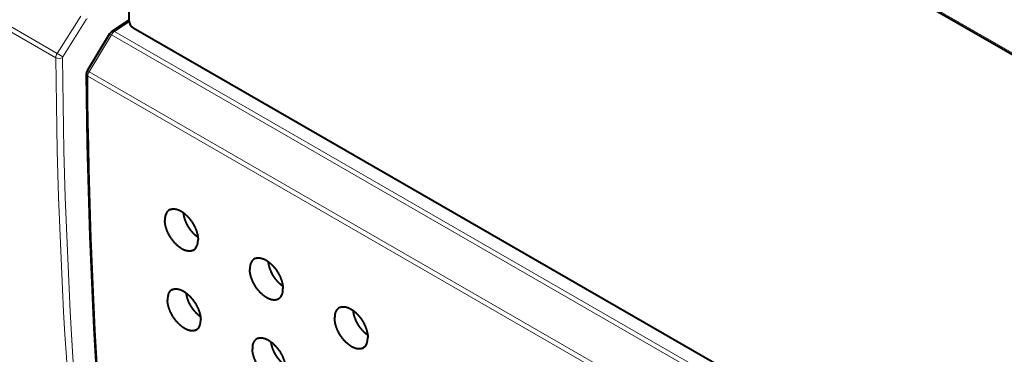
# Model space of a CAD drawing. Extents: x 0 to 847, y -67 to 568.
# Drawn here: x 72 to 93, y 403 to 410 of the extents above; entities that cross this region are included whole.
import ezdxf

# ---------------------------------------------------------------- set-up
doc = ezdxf.new("R2010")
doc.units = 0
doc.layers.get('0').update_dxf_attribs({"lineweight": 13})

# ---------------------------------------------------------------- blocks, each defined once
blk = doc.blocks.new('BLOCK5472')
at = {"color": 7, "lineweight": 13}
for p, q in [((-152.624, 106.188), (-90.201, 70.148)), ((-152.681, 106.005), (-90.258, 69.966)), ((112.5, -23.665), (-88.071, 92.135)), ((-89.207, 71.718), (-90.201, 70.148)), ((-88.973, 71.569), (-89.968, 69.998)), ((-87.785, 71.071), (-87.173, 71.475)), ((-87.915, 70.933), (-88.858, 69.372)), ((112.66, -44.869), (-87.915, 70.933)), ((112.791, -44.732), (-87.785, 71.071)), ((111.627, -46.593), (-88.914, 69.19)), ((111.684, -46.41), (-88.858, 69.372))]:
    blk.add_line(p, q, dxfattribs=at)
at = {"color": 7, "lineweight": 40}
for p, q in [((112.537, -23.764), (-88.033, 92.035)), ((-87.186, 91.546), (-87.186, 71.566)), ((-87.888, 71.079), (-87.185, 71.543)), ((-87.992, 70.97), (-88.934, 69.409)), ((10.147, 15.126), (-86.974, 71.199))]:
    blk.add_line(p, q, dxfattribs=at)
at = {"color": 7, "lineweight": 13}
for centre, radius, start, end in [((-88.86, 71.499), 0.133, 122.5518, 148.7034), ((-87.538, 70.71), 0.438, 124.4212, 149.4672), ((-89.902, 69.952), 0.357, 146.7974, 177.857), ((-90.118, 70.246), 0.314, 243.4811, 296.5883), ((-89.916, 69.963), 0.0626, 146.263, 177.8288), ((-88.873, 69.283), 0.101, 187.1328, 246.2974), ((-88.556, 69.176), 0.359, 147.0293, 177.8691)]:
    blk.add_arc(centre, radius, start, end, dxfattribs=at)
at = {"color": 7, "lineweight": 40}
for centre, radius, start, end in [((-87.695, 70.793), 0.345, 124.058, 149.3223), ((-88.707, 69.271), 0.266, 148.6127, 179.927)]:
    blk.add_arc(centre, radius, start, end, dxfattribs=at)
for centre, major_axis, ratio, start_param, end_param in [((-86.974, 71.443), (-0.15, 0.26), 0.57735, 0.785398, 2.356194), ((91.468, 178.884), (-126.409, -226.898), 0.567537, 5.497317, 5.646817), ((-84.971, 62.706), (0.513, -0.838), 0.563336, 3.066731, 3.914796), ((-84.971, 62.706), (0.516, -0.848), 0.557344, 0.046751, 0.77047), ((-81.4, 60.644), (0.513, -0.838), 0.563336, 3.066731, 3.914796), ((-84.861, 59.34), (0.524, -0.832), 0.553678, 3.060666, 3.907826), ((-81.4, 60.644), (0.516, -0.848), 0.557344, 0.046751, 0.77047), ((-77.83, 58.582), (0.513, -0.838), 0.563336, 3.066731, 3.914796), ((-84.861, 59.34), (0.527, -0.841), 0.547682, 0.038781, 0.763496), ((-81.29, 57.279), (0.524, -0.832), 0.553678, 3.060666, 3.907826), ((-77.829, 58.582), (0.516, -0.848), 0.557344, 0.046751, 0.77047)]:
    blk.add_ellipse(centre, major_axis=major_axis, ratio=ratio, start_param=start_param, end_param=end_param, dxfattribs=at)
at = {"color": 7, "lineweight": 13}
for centre, major_axis, ratio, start_param, end_param in [((-87.821, 70.866), (0.171, -0.103), 0.050217, 2.18643, 3.141504), ((-87.778, 70.912), (0.11, -0.167), 0.556322, 2.322972, 3.141711), ((-90.107, 70.081), (-0.169, 0.107), 0.03524, 3.76981, 5.328928), ((96.789, 176.121), (-133.456, -223.159), 0.587329, 5.515606, 5.665015), ((96.928, 176.038), (-133.356, -222.986), 0.587337, 5.515614, 5.665022), ((-88.763, 69.306), (0.171, -0.103), 0.050217, 2.18643, 3.141504), ((91.72, 179.047), (-126.652, -227.089), 0.567196, 5.498156, 5.647564)]:
    blk.add_ellipse(centre, major_axis=major_axis, ratio=ratio, start_param=start_param, end_param=end_param, dxfattribs=at)
at = {"color": 7, "lineweight": 40}
for points, knots in [([(-85.447, 63.563), (-85.376, 63.595), (-85.293, 63.605), (-85.202, 63.593), (-84.942, 63.503), (-84.686, 63.279), (-84.542, 63.098), (-84.384, 62.818), (-84.3, 62.533), (-84.283, 62.451), (-84.274, 62.373), (-84.272, 62.298)], [0, 0, 0, 0, 0, 0, 1.196008, 1.196008, 1.196008, 3.327577, 3.327577, 3.327577, 4.177585, 4.177585, 4.177585, 4.177585, 4.177585, 4.177585]), ([(-84.897, 63.436), (-84.886, 63.279), (-84.839, 63.109), (-84.763, 62.941), (-84.623, 62.718), (-84.449, 62.538), (-84.394, 62.489), (-84.338, 62.446), (-84.281, 62.409)], [0, 0, 0, 0, 0, 0, 1.560503, 1.560503, 1.560503, 2.227297, 2.227297, 2.227297, 2.227297, 2.227297, 2.227297]), ([(-84.433, 61.872), (-84.492, 61.83), (-84.561, 61.805), (-84.64, 61.799), (-84.857, 61.834), (-85.086, 61.979), (-85.22, 62.102), (-85.439, 62.369), (-85.587, 62.68), (-85.637, 62.827), (-85.665, 62.971), (-85.668, 63.104)], [0, 0, 0, 0, 0, 0, 1.110182, 1.110182, 1.110182, 2.879699, 2.879699, 2.879699, 4.38404, 4.38404, 4.38404, 4.38404, 4.38404, 4.38404]), ([(-81.876, 61.502), (-81.805, 61.533), (-81.722, 61.544), (-81.631, 61.531), (-81.371, 61.441), (-81.115, 61.218), (-80.971, 61.037), (-80.813, 60.757), (-80.729, 60.471), (-80.712, 60.39), (-80.703, 60.311), (-80.701, 60.236)], [0, 0, 0, 0, 0, 0, 1.196008, 1.196008, 1.196008, 3.327577, 3.327577, 3.327577, 4.177585, 4.177585, 4.177585, 4.177585, 4.177585, 4.177585]), ([(-81.326, 61.375), (-81.315, 61.218), (-81.268, 61.048), (-81.192, 60.879), (-81.052, 60.656), (-80.878, 60.477), (-80.823, 60.427), (-80.767, 60.384), (-80.71, 60.347)], [0, 0, 0, 0, 0, 0, 1.560503, 1.560503, 1.560503, 2.227297, 2.227297, 2.227297, 2.227297, 2.227297, 2.227297]), ([(-80.863, 59.811), (-80.921, 59.768), (-80.99, 59.743), (-81.069, 59.738), (-81.286, 59.772), (-81.516, 59.917), (-81.649, 60.041), (-81.868, 60.307), (-82.016, 60.618), (-82.066, 60.765), (-82.094, 60.909), (-82.097, 61.042)], [0, 0, 0, 0, 0, 0, 1.110182, 1.110182, 1.110182, 2.879699, 2.879699, 2.879699, 4.38404, 4.38404, 4.38404, 4.38404, 4.38404, 4.38404]), ([(-85.346, 60.193), (-85.276, 60.224), (-85.193, 60.234), (-85.103, 60.221), (-84.843, 60.131), (-84.587, 59.908), (-84.442, 59.728), (-84.28, 59.449), (-84.193, 59.165), (-84.175, 59.085), (-84.164, 59.007), (-84.161, 58.932)], [0, 0, 0, 0, 0, 0, 1.195377, 1.195377, 1.195377, 3.328289, 3.328289, 3.328289, 4.178319, 4.178319, 4.178319, 4.178319, 4.178319, 4.178319]), ([(-84.316, 58.511), (-84.373, 58.469), (-84.442, 58.445), (-84.52, 58.44), (-84.736, 58.475), (-84.965, 58.62), (-85.1, 58.743), (-85.32, 59.009), (-85.471, 59.317), (-85.523, 59.463), (-85.553, 59.607), (-85.558, 59.738)], [0, 0, 0, 0, 0, 0, 1.108431, 1.108431, 1.108431, 2.877643, 2.877643, 2.877643, 4.381131, 4.381131, 4.381131, 4.381131, 4.381131, 4.381131]), ([(-84.784, 60.054), (-84.768, 59.902), (-84.719, 59.739), (-84.644, 59.577), (-84.506, 59.363), (-84.338, 59.188), (-84.285, 59.139), (-84.23, 59.096), (-84.175, 59.059)], [0, 0, 0, 0, 0, 0, 1.51176, 1.51176, 1.51176, 2.158991, 2.158991, 2.158991, 2.158991, 2.158991, 2.158991]), ([(-78.306, 59.44), (-78.234, 59.472), (-78.151, 59.482), (-78.06, 59.47), (-77.8, 59.379), (-77.544, 59.156), (-77.4, 58.975), (-77.242, 58.695), (-77.159, 58.409), (-77.141, 58.328), (-77.132, 58.249), (-77.13, 58.174)], [0, 0, 0, 0, 0, 0, 1.196008, 1.196008, 1.196008, 3.327577, 3.327577, 3.327577, 4.177585, 4.177585, 4.177585, 4.177585, 4.177585, 4.177585]), ([(-77.755, 59.313), (-77.744, 59.156), (-77.697, 58.986), (-77.621, 58.818), (-77.481, 58.595), (-77.307, 58.415), (-77.253, 58.366), (-77.196, 58.322), (-77.139, 58.285)], [0, 0, 0, 0, 0, 0, 1.560503, 1.560503, 1.560503, 2.227297, 2.227297, 2.227297, 2.227297, 2.227297, 2.227297]), ([(-77.292, 57.749), (-77.35, 57.706), (-77.42, 57.681), (-77.498, 57.676), (-77.715, 57.71), (-77.945, 57.856), (-78.078, 57.979), (-78.297, 58.246), (-78.445, 58.557), (-78.495, 58.704), (-78.523, 58.848), (-78.526, 58.981)], [0, 0, 0, 0, 0, 0, 1.110182, 1.110182, 1.110182, 2.879699, 2.879699, 2.879699, 4.38404, 4.38404, 4.38404, 4.38404, 4.38404, 4.38404]), ([(-81.775, 58.131), (-81.705, 58.162), (-81.622, 58.172), (-81.532, 58.16), (-81.273, 58.069), (-81.016, 57.846), (-80.871, 57.666), (-80.709, 57.388), (-80.622, 57.104), (-80.604, 57.023), (-80.593, 56.945), (-80.59, 56.87)], [0, 0, 0, 0, 0, 0, 1.195377, 1.195377, 1.195377, 3.328289, 3.328289, 3.328289, 4.178319, 4.178319, 4.178319, 4.178319, 4.178319, 4.178319]), ([(-80.745, 56.449), (-80.802, 56.407), (-80.871, 56.383), (-80.949, 56.378), (-81.165, 56.413), (-81.394, 56.559), (-81.529, 56.682), (-81.749, 56.947), (-81.9, 57.256), (-81.952, 57.402), (-81.982, 57.545), (-81.987, 57.677)], [0, 0, 0, 0, 0, 0, 1.108431, 1.108431, 1.108431, 2.877643, 2.877643, 2.877643, 4.381131, 4.381131, 4.381131, 4.381131, 4.381131, 4.381131]), ([(-81.213, 57.992), (-81.197, 57.84), (-81.149, 57.677), (-81.073, 57.516), (-80.935, 57.301), (-80.767, 57.126), (-80.714, 57.077), (-80.659, 57.034), (-80.604, 56.997)], [0, 0, 0, 0, 0, 0, 1.51176, 1.51176, 1.51176, 2.158991, 2.158991, 2.158991, 2.158991, 2.158991, 2.158991])]:
    blk.add_open_spline(points, degree=5, knots=knots, dxfattribs=at)

msp = doc.modelspace()

# ---------------------------------------------------------------- block references
at = {"lineweight": 0, "xscale": 0.5, "yscale": 0.5, "zscale": 0.5}
msp.add_blockref('BLOCK5472', (118.1479, 374.0551), dxfattribs=at)

doc.saveas('drawing.dxf')
